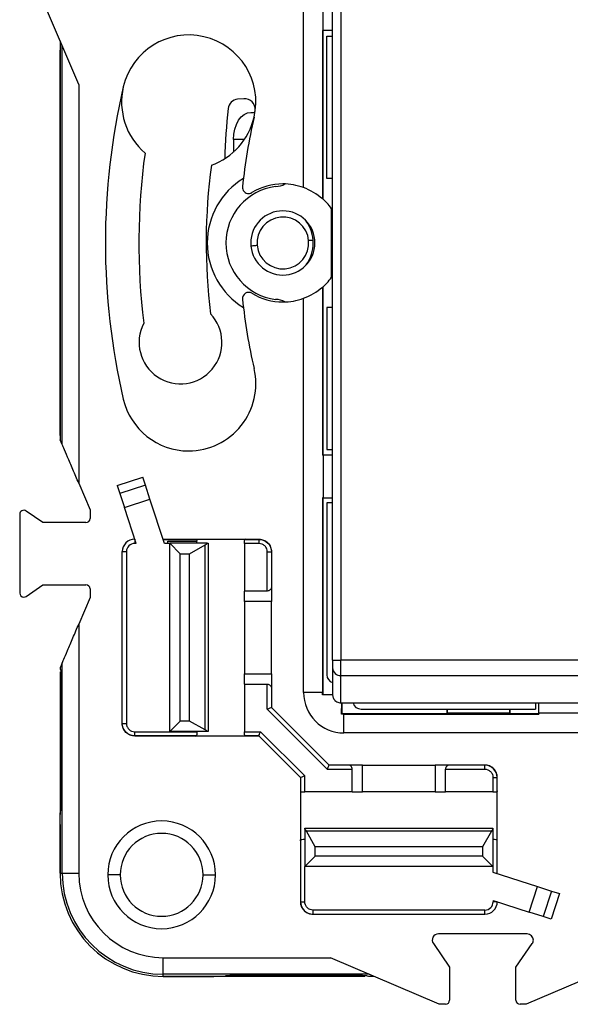
# Model space of a CAD drawing. Units: millimetres. Extents: x 0 to 420, y 0 to 297.
# Drawn here: x 92 to 118, y 133 to 181 of the extents above; entities that cross this region are included whole.
import ezdxf

# ---------------------------------------------------------------- set-up
doc = ezdxf.new("R2010")
doc.units = ezdxf.units.MM

msp = doc.modelspace()

# ---------------------------------------------------------------- linework, layer by layer
at = {"color": 7, "linetype": 'Continuous'}
for p, q in [((105.339, 172.613), (105.339, 191.644)), ((106.739, 149.806), (106.739, 190.082)), ((107.139, 190.082), (107.139, 149.806)), ((94.488, 177.596), (92.239, 182.844)), ((106.289, 180.194), (106.289, 182.244)), ((106.289, 180.194), (106.249, 180.194)), ((106.249, 180.194), (106.249, 172.071)), ((106.263, 180.194), (106.263, 172.077)), ((106.739, 180.194), (106.289, 180.194)), ((93.589, 179.694), (93.589, 160.448)), ((106.464, 173.057), (106.464, 179.919)), ((106.464, 179.919), (106.739, 179.919)), ((93.589, 160.644), (93.589, 179.244)), ((93.691, 160.209), (93.691, 179.455)), ((94.488, 177.596), (94.488, 158.35)), ((102.458, 176.904), (102.153, 176.877)), ((102.988, 176.244), (102.999, 176.354)), ((102.797, 176.244), (102.997, 176.244)), ((101.961, 174.944), (101.961, 174.334)), ((102.49, 174.944), (101.961, 174.944)), ((106.739, 173.057), (106.464, 173.057)), ((106.263, 172.077), (106.249, 172.071)), ((106.689, 168.292), (106.689, 171.596)), ((106.249, 167.817), (106.249, 159.694)), ((106.249, 167.817), (106.263, 167.811)), ((106.263, 167.811), (106.263, 159.694)), ((105.339, 148.244), (105.339, 167.275)), ((106.464, 166.831), (106.464, 159.969)), ((106.739, 166.831), (106.464, 166.831)), ((93.691, 160.209), (93.589, 160.448)), ((106.289, 159.694), (106.249, 159.694)), ((106.289, 159.694), (106.289, 157.644)), ((106.739, 159.694), (106.289, 159.694)), ((106.464, 159.969), (106.739, 159.969)), ((94.488, 158.35), (95.039, 157.065)), ((96.346, 158.239), (97.582, 158.641)), ((97.708, 158.253), (97.582, 158.641)), ((96.346, 158.239), (96.472, 157.852)), ((97.708, 158.253), (96.472, 157.852)), ((96.472, 157.852), (96.69, 157.179)), ((97.927, 157.581), (97.708, 158.253)), ((96.69, 157.179), (97.927, 157.581)), ((98.624, 155.435), (97.927, 157.581)), ((106.289, 157.644), (106.249, 157.644)), ((106.249, 157.644), (106.249, 148.244)), ((106.263, 157.644), (106.263, 148.144)), ((106.289, 157.644), (106.739, 157.644)), ((106.739, 157.4), (106.464, 157.4)), ((106.464, 157.4), (106.464, 149.1)), ((91.639, 156.841), (91.639, 153.047)), ((92.763, 156.444), (91.953, 157.005)), ((95.039, 157.065), (95.039, 156.644)), ((97.254, 155.444), (96.69, 157.179)), ((94.839, 156.444), (92.763, 156.444)), ((97.189, 155.644), (97.189, 155.444)), ((97.254, 155.444), (97.189, 155.444)), ((98.556, 155.644), (100.128, 155.644)), ((98.559, 155.635), (100.172, 155.635)), ((98.889, 155.435), (98.624, 155.435)), ((98.79, 155.545), (100.187, 155.545)), ((98.79, 155.446), (98.79, 155.545)), ((98.79, 155.446), (98.889, 155.446)), ((98.889, 146.363), (98.889, 155.446)), ((98.889, 155.446), (99.389, 154.946)), ((100.689, 155.446), (98.889, 155.446)), ((100.128, 155.644), (100.172, 155.635)), ((100.128, 155.644), (102.55, 155.644)), ((100.689, 155.446), (100.739, 155.446)), ((100.739, 155.446), (100.739, 146.363)), ((103.189, 155.435), (102.489, 155.435)), ((102.489, 155.435), (102.489, 153.144)), ((102.55, 155.644), (102.506, 155.635)), ((102.506, 155.635), (103.189, 155.635)), ((102.55, 155.644), (103.189, 155.644)), ((103.189, 155.635), (103.189, 155.644)), ((103.189, 155.435), (103.189, 155.635)), ((96.589, 146.753), (96.589, 155.044)), ((96.589, 155.044), (96.789, 155.044)), ((96.789, 155.044), (96.789, 146.753)), ((99.389, 146.863), (99.389, 154.946)), ((99.389, 154.946), (99.839, 154.946)), ((99.839, 154.946), (100.597, 155.367)), ((99.839, 146.863), (99.839, 154.946)), ((100.597, 146.442), (100.597, 155.367)), ((103.589, 155.035), (103.789, 155.035)), ((103.589, 153.144), (103.589, 155.035)), ((103.789, 155.044), (103.789, 155.035)), ((103.789, 155.035), (103.789, 153.344)), ((91.953, 152.883), (92.763, 153.444)), ((92.763, 153.444), (94.839, 153.444)), ((95.039, 153.244), (95.039, 152.824)), ((102.489, 152.644), (102.489, 153.144)), ((103.589, 153.144), (102.489, 153.144)), ((103.789, 153.344), (103.789, 152.644)), ((95.039, 152.824), (94.488, 151.539)), ((103.789, 152.644), (102.489, 152.644)), ((102.489, 152.644), (102.489, 149.144)), ((103.789, 149.144), (103.789, 152.644)), ((94.488, 151.539), (94.488, 139.524)), ((106.739, 149.806), (107.139, 149.806)), ((106.739, 149.806), (106.739, 149.434)), ((107.139, 149.062), (107.139, 149.806)), ((121.339, 149.806), (107.139, 149.806)), ((93.589, 149.244), (93.589, 148.384)), ((93.691, 149.679), (93.603, 149.472)), ((93.691, 139.524), (93.691, 149.679)), ((102.489, 148.644), (102.489, 149.144)), ((102.489, 149.144), (103.789, 149.144)), ((103.789, 149.144), (103.789, 148.444)), ((107.139, 149.062), (121.339, 149.062)), ((93.589, 148.384), (93.589, 143.504)), ((93.589, 148.384), (93.642, 148.384)), ((93.642, 143.504), (93.642, 148.384)), ((102.489, 148.644), (103.589, 148.644)), ((102.489, 148.644), (102.489, 146.353)), ((103.589, 147.441), (103.589, 148.644)), ((103.789, 148.444), (103.789, 147.524)), ((106.249, 148.244), (105.339, 148.244)), ((106.249, 148.13), (106.263, 148.144)), ((106.744, 148.134), (106.249, 148.13)), ((106.263, 148.144), (106.739, 148.144)), ((106.486, 144.544), (103.589, 147.441)), ((103.789, 147.524), (106.569, 144.744)), ((107.139, 147.744), (121.339, 147.744)), ((107.175, 147.203), (107.18, 147.758)), ((107.189, 147.744), (107.189, 147.218)), ((108.114, 147.444), (116.539, 147.444)), ((112.263, 147.218), (112.263, 147.444)), ((112.289, 147.244), (112.289, 147.444)), ((115.289, 147.244), (115.289, 147.444)), ((115.315, 147.218), (115.315, 147.444)), ((116.539, 147.744), (116.539, 147.444)), ((116.689, 147.244), (116.689, 147.744)), ((99.389, 146.863), (98.889, 146.363)), ((99.839, 146.863), (99.389, 146.863)), ((100.597, 146.442), (99.839, 146.863)), ((107.189, 147.218), (107.175, 147.203)), ((112.263, 147.218), (107.189, 147.218)), ((107.289, 146.294), (107.289, 147.204)), ((107.289, 147.204), (116.689, 147.204)), ((112.289, 147.244), (112.263, 147.218)), ((115.289, 147.244), (112.289, 147.244)), ((115.289, 147.244), (115.315, 147.218)), ((116.689, 147.218), (115.315, 147.218)), ((116.689, 147.244), (116.689, 147.204)), ((118.739, 147.244), (116.689, 147.244)), ((96.589, 146.753), (96.789, 146.753)), ((96.589, 146.744), (96.589, 146.753)), ((97.189, 146.153), (97.189, 146.353)), ((97.189, 146.353), (100.189, 146.353)), ((100.172, 146.153), (97.189, 146.153)), ((97.189, 146.153), (97.189, 146.144)), ((100.128, 146.144), (97.189, 146.144)), ((100.689, 146.363), (98.889, 146.363)), ((100.128, 146.144), (100.172, 146.153)), ((102.55, 146.144), (100.128, 146.144)), ((100.189, 146.353), (100.189, 146.363)), ((100.739, 146.363), (100.689, 146.363)), ((102.489, 146.353), (103.263, 146.353)), ((103.18, 146.153), (102.506, 146.153)), ((102.55, 146.144), (102.506, 146.153)), ((103.189, 146.144), (102.55, 146.144)), ((105.198, 144.135), (103.18, 146.153)), ((103.263, 146.353), (105.398, 144.218)), ((127.424, 146.294), (107.289, 146.294)), ((106.486, 144.544), (107.689, 144.544)), ((107.489, 144.744), (106.569, 144.744)), ((108.189, 144.744), (107.489, 144.744)), ((107.689, 143.444), (107.689, 144.544)), ((108.189, 143.444), (108.189, 144.744)), ((108.189, 144.744), (111.689, 144.744)), ((111.689, 144.744), (111.689, 143.444)), ((112.389, 144.744), (111.689, 144.744)), ((112.189, 143.444), (112.189, 144.544)), ((112.189, 144.544), (114.08, 144.544)), ((114.08, 144.744), (112.389, 144.744)), ((114.08, 144.544), (114.08, 144.744)), ((114.089, 144.744), (114.08, 144.744)), ((105.189, 144.144), (105.189, 143.505)), ((105.198, 144.135), (105.198, 143.461)), ((105.398, 143.444), (105.398, 144.218)), ((114.48, 144.144), (114.68, 144.144)), ((114.48, 144.144), (114.48, 143.444)), ((114.68, 143.461), (114.68, 144.144)), ((114.68, 144.144), (114.689, 144.144)), ((114.689, 143.505), (114.689, 144.144)), ((93.589, 143.504), (93.589, 142.432)), ((93.642, 143.504), (93.589, 143.504)), ((105.189, 143.505), (105.198, 143.461)), ((105.189, 143.505), (105.189, 141.083)), ((107.689, 143.444), (105.398, 143.444)), ((107.689, 143.444), (108.189, 143.444)), ((111.689, 143.444), (108.189, 143.444)), ((111.689, 143.444), (112.189, 143.444)), ((114.48, 143.444), (112.189, 143.444)), ((114.689, 143.505), (114.68, 143.461)), ((114.689, 141.083), (114.689, 143.505)), ((93.589, 139.524), (93.589, 142.432)), ((93.589, 141.879), (93.589, 139.524)), ((105.398, 141.644), (105.398, 141.694)), ((105.398, 141.694), (114.48, 141.694)), ((105.398, 141.644), (105.398, 139.844)), ((114.48, 141.694), (114.48, 141.644)), ((114.48, 141.644), (114.48, 139.844)), ((105.898, 140.794), (105.477, 141.552)), ((114.402, 141.552), (105.477, 141.552)), ((114.402, 141.552), (113.98, 140.794)), ((105.189, 141.083), (105.198, 141.127)), ((105.189, 141.083), (105.189, 138.144)), ((105.198, 141.127), (105.198, 138.144)), ((105.898, 140.344), (105.898, 140.794)), ((113.98, 140.794), (105.898, 140.794)), ((113.98, 140.794), (113.98, 140.344)), ((114.68, 139.514), (114.68, 141.127)), ((114.689, 141.083), (114.68, 141.127)), ((114.689, 139.511), (114.689, 141.083)), ((105.398, 139.844), (105.898, 140.344)), ((113.98, 140.344), (105.898, 140.344)), ((113.98, 140.344), (114.48, 139.844)), ((114.48, 139.844), (105.398, 139.844)), ((105.398, 138.144), (105.398, 139.844)), ((114.48, 139.844), (114.48, 139.579)), ((93.589, 139.524), (93.691, 139.524)), ((93.691, 139.524), (94.488, 139.524)), ((96.489, 139.444), (95.889, 139.444)), ((100.489, 139.444), (101.089, 139.444)), ((114.48, 139.579), (116.626, 138.882)), ((116.224, 137.645), (116.626, 138.882)), ((116.626, 138.882), (117.299, 138.663)), ((117.299, 138.663), (116.897, 137.427)), ((117.686, 138.537), (117.284, 137.301)), ((117.299, 138.663), (117.686, 138.537)), ((105.198, 138.144), (105.189, 138.144)), ((105.198, 138.144), (105.398, 138.144)), ((114.489, 138.209), (114.489, 138.144)), ((114.489, 138.209), (116.224, 137.645)), ((114.689, 138.144), (114.489, 138.144)), ((105.789, 137.544), (105.798, 137.544)), ((105.798, 137.544), (105.798, 137.744)), ((114.089, 137.744), (105.798, 137.744)), ((105.798, 137.544), (114.089, 137.544)), ((114.089, 137.544), (114.089, 137.744)), ((116.897, 137.427), (116.224, 137.645)), ((117.284, 137.301), (116.897, 137.427)), ((116.129, 136.594), (111.849, 136.594)), ((111.603, 136.123), (112.389, 134.987)), ((115.589, 134.987), (116.376, 136.123)), ((98.569, 135.443), (106.641, 135.443)), ((98.569, 134.646), (98.569, 135.443)), ((111.889, 133.194), (106.641, 135.443)), ((112.389, 134.987), (112.389, 133.394)), ((115.589, 133.394), (115.589, 134.987)), ((121.337, 135.443), (116.089, 133.194)), ((108.5, 134.646), (98.569, 134.646)), ((98.569, 134.544), (98.569, 134.646)), ((98.569, 134.544), (100.924, 134.544)), ((101.477, 134.544), (98.569, 134.544)), ((102.549, 134.544), (101.477, 134.544)), ((102.549, 134.597), (107.429, 134.597)), ((102.549, 134.597), (102.549, 134.544)), ((107.429, 134.544), (102.549, 134.544)), ((107.429, 134.544), (107.429, 134.597)), ((108.289, 134.544), (107.429, 134.544)), ((112.189, 133.194), (111.889, 133.194)), ((116.089, 133.194), (115.789, 133.194))]:
    msp.add_line(p, q, dxfattribs=at)
at = {"color": 7, "linetype": 'Continuous', "flags": 128}
msp.add_lwpolyline([(101.961, 174.944), (101.977, 175.198), (102.025, 175.442), (102.102, 175.666), (102.206, 175.863), (102.333, 176.025), (102.477, 176.145), (102.634, 176.219), (102.797, 176.244)], dxfattribs=at)
at = {"color": 7, "linetype": 'Continuous'}
for centre, radius, start, end in [((99.796, 176.744), 3.24, 346.888, 166.888), ((128.989, 169.944), 33.215, 166.888, 193.112), ((99.796, 176.744), 3.24, 166.888, 229.4303), ((102.197, 176.379), 0.5, 95.0933, 174.0643), ((102.502, 176.406), 0.5, 353.9664, 95.0933), ((136.512, 172.812), 35, 174.0643, 178.039), ((99.796, 176.744), 3.24, 289.7074, 346.888), ((128.989, 169.944), 26.735, 166.888, 174.172), ((128.989, 169.944), 31.6, 172.1081, 187.044), ((128.989, 169.944), 28.35, 172.3994, 186.9229), ((104.339, 169.944), 3.65, 121.4232, 238.5768), ((104.339, 169.944), 2.75, 97.312, 262.688), ((102.691, 172.628), 0.3, 174.172, 270), ((104.339, 169.944), 2.85, 90, 121.5532), ((103.989, 173.572), 0.9, 270, 300.0038), ((104.339, 169.944), 2.85, 69.459, 90), ((102.691, 172.628), 0.3, 270, 301.5525), ((104.339, 169.944), 2.873, 33.3369, 47.9567), ((104.339, 169.944), 1.55, 90, 270), ((104.34, 169.944), 1.25, 5.0933, 185.0933), ((104.339, 169.944), 1.55, 270, 90), ((103.929, 169.944), 1.871, 325.5804, 34.4196), ((104.34, 169.944), 1.25, 185.0933, 5.0933), ((104.339, 169.944), 2.873, 312.0433, 326.6631), ((102.691, 167.26), 0.3, 58.4475, 185.828), ((104.339, 169.944), 2.85, 238.4468, 270), ((128.989, 169.944), 26.735, 185.828, 193.112), ((103.989, 166.316), 0.9, 59.9962, 90), ((104.339, 169.944), 2.85, 270, 290.541), ((99.401, 165.144), 2, 152.4559, 43.7438), ((99.796, 163.144), 3.24, 270, 13.112), ((99.796, 163.144), 3.24, 193.112, 270), ((91.839, 156.841), 0.2, 55.3048, 180), ((94.839, 156.644), 0.2, 270, 0), ((97.189, 155.044), 0.6, 90, 180), ((97.189, 155.044), 0.4, 90, 180), ((91.839, 153.047), 0.2, 180, 270), ((94.839, 153.244), 0.2, 0, 90), ((91.839, 153.047), 0.2, 270, 304.6952), ((107.126, 149.448), 0.387, 182.1636, 272.0114), ((106.864, 149.1), 0.4, 180, 251.6069), ((107.289, 148.244), 1.95, 180, 270), ((-6.655, 148.244), 112.903, 359.94186, 359.99991), ((108.114, 147.844), 0.4, 194.6539, 270), ((107.289, 34.3), 112.903, 90.00009, 90.05814), ((98.489, 139.444), 2.6, 0, 180), ((98.489, 139.444), 2, 90, 180), ((98.489, 139.444), 2, 0, 90), ((98.569, 139.524), 4.98, 180, 270), ((98.569, 139.524), 4.878, 180, 270), ((98.569, 139.524), 4.081, 180, 270), ((98.489, 139.444), 2.6, 180, 0), ((98.489, 139.444), 2, 180, 270), ((98.489, 139.444), 2, 270, 0), ((114.089, 138.144), 0.4, 270, 0), ((114.089, 138.144), 0.6, 270, 0), ((111.849, 136.294), 0.3, 90, 214.6952), ((116.129, 136.294), 0.3, 0, 90), ((116.129, 136.294), 0.3, 325.3048, 0), ((112.189, 133.394), 0.2, 270, 0), ((115.789, 133.394), 0.2, 180, 270)]:
    msp.add_arc(centre, radius, start, end, dxfattribs=at)
for points in [[(106.249, 172.071), (105.984, 172.305), (105.671, 172.492), (105.339, 172.613)], [(105.339, 167.275), (105.671, 167.396), (105.984, 167.583), (106.249, 167.817)], [(100.189, 155.446), (100.189, 155.48), (100.188, 155.515), (100.187, 155.545)], [(100.597, 155.367), (100.633, 155.387), (100.664, 155.414), (100.689, 155.446)], [(93.61, 149.359), (93.607, 149.394), (93.605, 149.432), (93.603, 149.472)], [(100.689, 146.363), (100.664, 146.395), (100.633, 146.423), (100.597, 146.442)], [(103.18, 146.153), (103.18, 146.153), (103.18, 146.153), (103.18, 146.153)], [(114.68, 144.144), (114.68, 144.471), (114.407, 144.744), (114.08, 144.744)], [(105.198, 144.135), (105.198, 144.135), (105.198, 144.135), (105.198, 144.135)], [(105.477, 141.552), (105.457, 141.587), (105.43, 141.619), (105.398, 141.644)], [(114.48, 141.644), (114.448, 141.619), (114.421, 141.587), (114.402, 141.552)], [(105.198, 138.144), (105.198, 137.817), (105.471, 137.544), (105.798, 137.544)], [(108.404, 134.565), (108.498, 134.558), (108.61, 134.552), (108.728, 134.549)]]:
    msp.add_open_spline(points, degree=3, dxfattribs=at)
for points, knots in [([(102.81, 169.808), (102.873, 169.813), (102.985, 169.823), (103.078, 169.832), (103.09, 169.833), (103.095, 169.833)], [0, 0, 0, 0, 0.389959, 0.706994, 1, 1, 1, 1]), ([(105.768, 170.071), (105.743, 170.069), (105.669, 170.063), (105.603, 170.057), (105.591, 170.056), (105.585, 170.055)], [0, 0, 0, 0, 0.2074103, 0.6193146, 1, 1, 1, 1]), ([(94.488, 158.35), (94.398, 158.56), (94.302, 158.785), (94.115, 159.221), (94.024, 159.432), (93.871, 159.789), (93.809, 159.934), (93.723, 160.135), (93.699, 160.191), (93.691, 160.209)], [0, 0, 0, 0, 0.25, 0.25, 0.5, 0.5, 0.75, 0.75, 1, 1, 1, 1]), ([(100.172, 155.635), (100.175, 155.635), (100.177, 155.626), (100.183, 155.595), (100.185, 155.571), (100.186, 155.545)], [0, 0, 0, 0, 0.5, 0.5, 1, 1, 1, 1]), ([(102.489, 155.435), (102.489, 155.482), (102.491, 155.537), (102.497, 155.614), (102.502, 155.634), (102.506, 155.635)], [0, 0, 0, 0, 0.5, 0.5, 1, 1, 1, 1]), ([(103.189, 155.644), (103.26, 155.644), (103.336, 155.631), (103.484, 155.573), (103.555, 155.527), (103.672, 155.41), (103.718, 155.339), (103.776, 155.191), (103.789, 155.115), (103.789, 155.044)], [0, 0, 0, 0, 0.25, 0.25, 0.5, 0.5, 0.75, 0.75, 1, 1, 1, 1]), ([(103.189, 155.635), (103.346, 155.635), (103.502, 155.571), (103.724, 155.348), (103.789, 155.192), (103.789, 155.035)], [0, 0, 0, 0, 0.5, 0.5, 1, 1, 1, 1]), ([(103.589, 155.035), (103.589, 155.082), (103.58, 155.133), (103.542, 155.232), (103.511, 155.279), (103.433, 155.357), (103.386, 155.388), (103.287, 155.427), (103.236, 155.435), (103.189, 155.435)], [0, 0, 0, 0, 0.25, 0.25, 0.5, 0.5, 0.75, 0.75, 1, 1, 1, 1]), ([(103.789, 153.344), (103.789, 153.297), (103.77, 153.242), (103.691, 153.164), (103.636, 153.144), (103.589, 153.144)], [0, 0, 0, 0, 0.5, 0.5, 1, 1, 1, 1]), ([(93.691, 149.679), (93.699, 149.697), (93.723, 149.753), (93.809, 149.954), (93.871, 150.099), (94.024, 150.456), (94.115, 150.667), (94.302, 151.103), (94.398, 151.328), (94.488, 151.539)], [0, 0, 0, 0, 0.25, 0.25, 0.5, 0.5, 0.75, 0.75, 1, 1, 1, 1]), ([(93.61, 149.359), (93.62, 149.227), (93.628, 149.071), (93.639, 148.736), (93.642, 148.557), (93.642, 148.384)], [0, 0, 0, 0, 0.5, 0.5, 1, 1, 1, 1]), ([(106.739, 149.434), (106.739, 149.336), (106.739, 149.237), (106.739, 149.052), (106.739, 148.965), (106.739, 148.807), (106.739, 148.737), (106.739, 148.616), (106.739, 148.563), (106.739, 148.421), (106.739, 148.345), (106.739, 148.202), (106.739, 148.144), (106.739, 148.144)], [0, 0, 0, 0, 0.125, 0.125, 0.25, 0.25, 0.375, 0.375, 0.5, 0.5, 0.75, 0.75, 1, 1, 1, 1]), ([(107.139, 147.745), (107.139, 147.751), (107.139, 147.813), (107.139, 147.954), (107.139, 148.031), (107.139, 148.224), (107.139, 148.344), (107.139, 148.666), (107.139, 148.87), (107.139, 149.062)], [0, 0, 0, 0, 0.25, 0.25, 0.5, 0.5, 0.75, 0.75, 1, 1, 1, 1]), ([(103.589, 148.644), (103.636, 148.644), (103.691, 148.625), (103.77, 148.546), (103.789, 148.491), (103.789, 148.444)], [0, 0, 0, 0, 0.5, 0.5, 1, 1, 1, 1]), ([(106.739, 148.144), (106.74, 148.124), (106.742, 148.086), (106.754, 148.031), (106.771, 147.984), (106.791, 147.945), (106.811, 147.914), (106.829, 147.891), (106.844, 147.874), (106.877, 147.84), (106.939, 147.793), (107.037, 147.752), (107.106, 147.747), (107.139, 147.745)], [0, 0, 0, 0, 0.095946, 0.185183, 0.26572, 0.33605, 0.395151, 0.442407, 0.477501, 0.500302, 0.674107, 0.842362, 1, 1, 1, 1]), ([(103.589, 147.441), (103.636, 147.461), (103.691, 147.484), (103.77, 147.516), (103.789, 147.524), (103.789, 147.524)], [0, 0, 0, 0, 0.5, 0.5, 1, 1, 1, 1]), ([(97.189, 146.153), (97.032, 146.153), (96.876, 146.218), (96.654, 146.44), (96.589, 146.596), (96.589, 146.753)], [0, 0, 0, 0, 0.5, 0.5, 1, 1, 1, 1]), ([(97.189, 146.144), (97.118, 146.144), (97.042, 146.157), (96.894, 146.215), (96.823, 146.261), (96.706, 146.378), (96.66, 146.449), (96.602, 146.597), (96.589, 146.673), (96.589, 146.744)], [0, 0, 0, 0, 0.25, 0.25, 0.5, 0.5, 0.75, 0.75, 1, 1, 1, 1]), ([(96.789, 146.753), (96.789, 146.706), (96.798, 146.655), (96.837, 146.556), (96.867, 146.509), (96.945, 146.431), (96.993, 146.4), (97.091, 146.361), (97.142, 146.353), (97.189, 146.353)], [0, 0, 0, 0, 0.25, 0.25, 0.5, 0.5, 0.75, 0.75, 1, 1, 1, 1]), ([(100.189, 146.353), (100.189, 146.306), (100.187, 146.252), (100.181, 146.174), (100.176, 146.154), (100.172, 146.153)], [0, 0, 0, 0, 0.5, 0.5, 1, 1, 1, 1]), ([(102.506, 146.153), (102.502, 146.154), (102.497, 146.174), (102.491, 146.252), (102.489, 146.306), (102.489, 146.353)], [0, 0, 0, 0, 0.5, 0.5, 1, 1, 1, 1]), ([(103.18, 146.153), (103.181, 146.154), (103.189, 146.174), (103.221, 146.252), (103.244, 146.306), (103.263, 146.353)], [0, 0, 0, 0, 0.5, 0.5, 1, 1, 1, 1]), ([(106.569, 144.744), (106.569, 144.744), (106.561, 144.725), (106.529, 144.646), (106.506, 144.591), (106.486, 144.544)], [0, 0, 0, 0, 0.5, 0.5, 1, 1, 1, 1]), ([(107.689, 144.544), (107.689, 144.591), (107.67, 144.646), (107.591, 144.725), (107.536, 144.744), (107.489, 144.744)], [0, 0, 0, 0, 0.5, 0.5, 1, 1, 1, 1]), ([(112.389, 144.744), (112.342, 144.744), (112.287, 144.725), (112.209, 144.646), (112.189, 144.591), (112.189, 144.544)], [0, 0, 0, 0, 0.5, 0.5, 1, 1, 1, 1]), ([(114.08, 144.544), (114.127, 144.544), (114.178, 144.535), (114.277, 144.496), (114.324, 144.466), (114.402, 144.388), (114.433, 144.341), (114.472, 144.242), (114.48, 144.191), (114.48, 144.144)], [0, 0, 0, 0, 0.25, 0.25, 0.5, 0.5, 0.75, 0.75, 1, 1, 1, 1]), ([(114.689, 144.144), (114.689, 144.215), (114.676, 144.291), (114.618, 144.439), (114.572, 144.51), (114.455, 144.627), (114.384, 144.673), (114.236, 144.731), (114.16, 144.744), (114.089, 144.744)], [0, 0, 0, 0, 0.25, 0.25, 0.5, 0.5, 0.75, 0.75, 1, 1, 1, 1]), ([(105.398, 144.218), (105.351, 144.199), (105.297, 144.176), (105.219, 144.144), (105.199, 144.136), (105.198, 144.135)], [0, 0, 0, 0, 0.5, 0.5, 1, 1, 1, 1]), ([(93.642, 143.504), (93.642, 143.331), (93.639, 143.152), (93.628, 142.817), (93.62, 142.661), (93.61, 142.529)], [0, 0, 0, 0, 0.5, 0.5, 1, 1, 1, 1]), ([(105.198, 143.461), (105.199, 143.457), (105.219, 143.452), (105.297, 143.446), (105.351, 143.444), (105.398, 143.444)], [0, 0, 0, 0, 0.5, 0.5, 1, 1, 1, 1]), ([(114.48, 143.444), (114.527, 143.444), (114.582, 143.446), (114.659, 143.452), (114.679, 143.457), (114.68, 143.461)], [0, 0, 0, 0, 0.5, 0.5, 1, 1, 1, 1]), ([(93.589, 141.879), (93.589, 141.995), (93.591, 142.114), (93.598, 142.338), (93.604, 142.442), (93.61, 142.529)], [0, 0, 0, 0, 0.5, 0.5, 1, 1, 1, 1]), ([(105.398, 141.144), (105.351, 141.144), (105.297, 141.142), (105.219, 141.136), (105.199, 141.131), (105.198, 141.127)], [0, 0, 0, 0, 0.5, 0.5, 1, 1, 1, 1]), ([(114.68, 141.127), (114.679, 141.131), (114.659, 141.136), (114.582, 141.142), (114.527, 141.144), (114.48, 141.144)], [0, 0, 0, 0, 0.5, 0.5, 1, 1, 1, 1]), ([(105.189, 138.144), (105.189, 138.073), (105.202, 137.997), (105.26, 137.849), (105.306, 137.778), (105.423, 137.661), (105.494, 137.615), (105.642, 137.557), (105.718, 137.544), (105.789, 137.544)], [0, 0, 0, 0, 0.25, 0.25, 0.5, 0.5, 0.75, 0.75, 1, 1, 1, 1]), ([(105.798, 137.744), (105.751, 137.744), (105.7, 137.753), (105.601, 137.792), (105.554, 137.822), (105.476, 137.9), (105.445, 137.948), (105.406, 138.046), (105.398, 138.097), (105.398, 138.144)], [0, 0, 0, 0, 0.25, 0.25, 0.5, 0.5, 0.75, 0.75, 1, 1, 1, 1]), ([(100.924, 134.544), (101.04, 134.544), (101.159, 134.546), (101.383, 134.553), (101.487, 134.558), (101.574, 134.565)], [0, 0, 0, 0, 0.5, 0.5, 1, 1, 1, 1]), ([(102.549, 134.597), (102.376, 134.597), (102.197, 134.594), (101.862, 134.583), (101.706, 134.575), (101.574, 134.565)], [0, 0, 0, 0, 0.5, 0.5, 1, 1, 1, 1]), ([(108.404, 134.565), (108.272, 134.575), (108.116, 134.583), (107.781, 134.594), (107.602, 134.597), (107.429, 134.597)], [0, 0, 0, 0, 0.5, 0.5, 1, 1, 1, 1])]:
    msp.add_open_spline(points, degree=3, knots=knots, dxfattribs=at)

doc.saveas('drawing.dxf')
